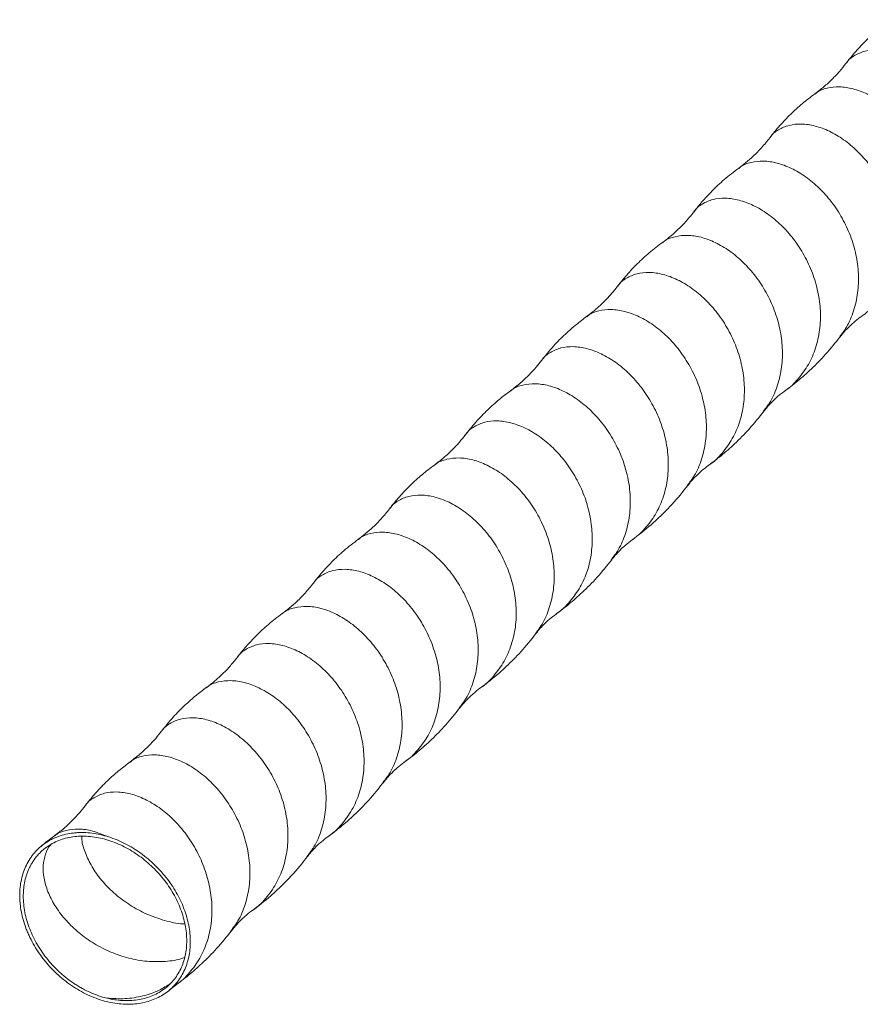
# Model space of a CAD drawing. Units: millimetres. Extents: x 250 to 14600, y 250 to 10250.
# Drawn here: x 9220 to 9426, y 3670 to 3912 of the extents above; entities that cross this region are included whole.
import ezdxf

# ---------------------------------------------------------------- set-up
doc = ezdxf.new("R2010")
doc.units = ezdxf.units.MM
doc.header["$LTSCALE"] = 50

msp = doc.modelspace()

# ---------------------------------------------------------------- linework, layer by layer
at = {"color": 7, "linetype": 'Continuous', "lineweight": 15}
msp.add_line((9256.46, 3673.41), (9257.94, 3674.58), dxfattribs=at)
for points, knots in [([(9433.44, 3911.61), (9432.42, 3910.83), (9430.36, 3909.28), (9427.5, 3906.66), (9424.81, 3903.86), (9423.21, 3901.84), (9422.41, 3900.84)], [0, 0, 0, 0, 0.2497919, 0.500063, 0.7502697, 1, 1, 1, 1]), ([(9422.41, 3900.84), (9421.9, 3900.19), (9420.84, 3898.86), (9419.02, 3896.94), (9417, 3895.07), (9415.52, 3893.95), (9414.77, 3893.38)], [0, 0, 0, 0, 0.234558, 0.479471, 0.734595, 1, 1, 1, 1]), ([(9414.78, 3893.39), (9413.75, 3892.61), (9411.69, 3891.06), (9408.84, 3888.44), (9406.15, 3885.64), (9404.54, 3883.62), (9403.74, 3882.62)], [0, 0, 0, 0, 0.249792, 0.500063, 0.75027, 1, 1, 1, 1]), ([(9403.74, 3882.62), (9403.08, 3881.79), (9401.81, 3880.21), (9399.78, 3878.17), (9397.89, 3876.51), (9396.67, 3875.59), (9396.1, 3875.16)], [0, 0, 0, 0, 0.295987, 0.561353, 0.795993, 1, 1, 1, 1]), ([(9396.11, 3875.16), (9394.9, 3874.25), (9392.62, 3872.51), (9389.64, 3869.69), (9387.15, 3867.02), (9385.73, 3865.23), (9385.08, 3864.4)], [0, 0, 0, 0, 0.2968325, 0.5628119, 0.7972675, 1, 1, 1, 1]), ([(9385.07, 3864.4), (9384.41, 3863.57), (9383.15, 3862), (9381.13, 3859.97), (9379.24, 3858.3), (9378.01, 3857.37), (9377.44, 3856.95)], [0, 0, 0, 0, 0.296359, 0.561843, 0.796366, 1, 1, 1, 1]), ([(9377.43, 3856.94), (9376.33, 3856.1), (9374.16, 3854.46), (9371.25, 3851.75), (9368.65, 3849.01), (9367.14, 3847.11), (9366.41, 3846.18)], [0, 0, 0, 0, 0.270433, 0.527606, 0.7709, 1, 1, 1, 1]), ([(9366.4, 3846.17), (9365.85, 3845.48), (9364.75, 3844.09), (9362.88, 3842.15), (9360.89, 3840.33), (9359.48, 3839.26), (9358.77, 3838.73)], [0, 0, 0, 0, 0.250034, 0.500098, 0.750061, 1, 1, 1, 1]), ([(9358.77, 3838.72), (9357.93, 3838.09), (9356.13, 3836.74), (9353.42, 3834.33), (9350.51, 3831.41), (9348.7, 3829.15), (9347.74, 3827.96)], [0, 0, 0, 0, 0.202924, 0.437499, 0.703399, 1, 1, 1, 1]), ([(9420.94, 3833.68), (9421.39, 3834.24), (9422.11, 3835.14), (9423.26, 3836.31), (9424.46, 3837.43), (9425.38, 3838.13), (9425.95, 3838.57)], [0, 0, 0, 0, 0.312391, 0.49993, 0.687541, 1, 1, 1, 1]), ([(9407.28, 3820.34), (9408.37, 3821.16), (9410.67, 3822.89), (9414.08, 3825.94), (9417.62, 3829.53), (9419.8, 3832.25), (9420.94, 3833.68)], [0, 0, 0, 0, 0.213994, 0.452013, 0.714062, 1, 1, 1, 1]), ([(9347.74, 3827.96), (9347.29, 3827.39), (9346.33, 3826.18), (9344.61, 3824.33), (9342.53, 3822.36), (9340.94, 3821.14), (9340.1, 3820.5)], [0, 0, 0, 0, 0.203156, 0.43761, 0.703205, 1, 1, 1, 1]), ([(9340.1, 3820.5), (9339.27, 3819.88), (9337.47, 3818.52), (9334.75, 3816.11), (9331.84, 3813.19), (9330.03, 3810.93), (9329.07, 3809.74)], [0, 0, 0, 0, 0.202916, 0.437489, 0.703392, 1, 1, 1, 1]), ([(9402.27, 3815.46), (9402.56, 3815.82), (9403.18, 3816.61), (9404.32, 3817.83), (9405.7, 3819.14), (9406.74, 3819.93), (9407.28, 3820.34)], [0, 0, 0, 0, 0.203044, 0.437408, 0.703161, 1, 1, 1, 1]), ([(9388.61, 3802.12), (9389.65, 3802.9), (9391.88, 3804.57), (9395.25, 3807.56), (9398.85, 3811.18), (9401.09, 3813.98), (9402.27, 3815.46)], [0, 0, 0, 0, 0.203099, 0.437495, 0.703161, 1, 1, 1, 1]), ([(9329.08, 3809.74), (9328.58, 3809.12), (9327.56, 3807.82), (9325.77, 3805.93), (9323.73, 3804.03), (9322.21, 3802.88), (9321.43, 3802.28)], [0, 0, 0, 0, 0.223818, 0.465154, 0.723859, 1, 1, 1, 1]), ([(9321.44, 3802.28), (9320.41, 3801.51), (9318.36, 3799.95), (9315.5, 3797.33), (9312.81, 3794.54), (9311.2, 3792.52), (9310.4, 3791.51)], [0, 0, 0, 0, 0.249792, 0.500063, 0.75027, 1, 1, 1, 1]), ([(9383.61, 3797.24), (9383.92, 3797.63), (9384.57, 3798.46), (9385.74, 3799.7), (9387.11, 3800.98), (9388.1, 3801.73), (9388.61, 3802.13)], [0, 0, 0, 0, 0.219706, 0.459638, 0.719831, 1, 1, 1, 1]), ([(9369.94, 3783.9), (9371.53, 3785.11), (9374.06, 3787.05), (9377.28, 3790.05), (9380.36, 3793.2), (9382.36, 3795.68), (9383.6, 3797.24)], [0, 0, 0, 0, 0.312477, 0.499908, 0.687472, 1, 1, 1, 1]), ([(9310.41, 3791.52), (9309.74, 3790.69), (9308.48, 3789.12), (9306.45, 3787.08), (9304.56, 3785.41), (9303.33, 3784.49), (9302.76, 3784.06)], [0, 0, 0, 0, 0.296194, 0.5616265, 0.7962017, 1, 1, 1, 1]), ([(9302.77, 3784.06), (9301.56, 3783.15), (9299.28, 3781.41), (9296.3, 3778.59), (9293.81, 3775.92), (9292.4, 3774.13), (9291.74, 3773.3)], [0, 0, 0, 0, 0.296841, 0.562821, 0.797274, 1, 1, 1, 1]), ([(9364.94, 3779.02), (9365.23, 3779.38), (9365.85, 3780.17), (9366.98, 3781.39), (9368.37, 3782.7), (9369.4, 3783.49), (9369.94, 3783.9)], [0, 0, 0, 0, 0.20304, 0.437404, 0.703158, 1, 1, 1, 1]), ([(9351.28, 3765.68), (9352.31, 3766.46), (9354.54, 3768.13), (9357.91, 3771.12), (9361.51, 3774.74), (9363.75, 3777.54), (9364.94, 3779.02)], [0, 0, 0, 0, 0.2031015, 0.4374989, 0.7031637, 1, 1, 1, 1]), ([(9291.74, 3773.3), (9291.07, 3772.47), (9289.81, 3770.9), (9287.79, 3768.86), (9285.9, 3767.19), (9284.67, 3766.27), (9284.1, 3765.84)], [0, 0, 0, 0, 0.296361, 0.561846, 0.796368, 1, 1, 1, 1]), ([(9284.1, 3765.84), (9282.94, 3764.96), (9280.72, 3763.27), (9277.78, 3760.51), (9275.23, 3757.81), (9273.77, 3755.96), (9273.07, 3755.08)], [0, 0, 0, 0, 0.281074, 0.541804, 0.781535, 1, 1, 1, 1]), ([(9346.27, 3760.8), (9346.56, 3761.16), (9347.17, 3761.94), (9348.3, 3763.16), (9349.69, 3764.48), (9350.73, 3765.27), (9351.28, 3765.68)], [0, 0, 0, 0, 0.20308, 0.437456, 0.703198, 1, 1, 1, 1]), ([(9332.61, 3747.46), (9333.64, 3748.24), (9335.87, 3749.91), (9339.24, 3752.9), (9342.84, 3756.52), (9345.09, 3759.32), (9346.27, 3760.8)], [0, 0, 0, 0, 0.2030668, 0.4374526, 0.703129, 1, 1, 1, 1]), ([(9273.07, 3755.07), (9272.51, 3754.38), (9271.41, 3752.99), (9269.54, 3751.05), (9267.56, 3749.23), (9266.14, 3748.16), (9265.43, 3747.62)], [0, 0, 0, 0, 0.250034, 0.500098, 0.750061, 1, 1, 1, 1]), ([(9265.43, 3747.62), (9264.59, 3746.99), (9262.79, 3745.64), (9260.08, 3743.23), (9257.17, 3740.31), (9255.36, 3738.05), (9254.4, 3736.86)], [0, 0, 0, 0, 0.202924, 0.437499, 0.703399, 1, 1, 1, 1]), ([(9327.6, 3742.58), (9328.05, 3743.14), (9328.77, 3744.04), (9329.92, 3745.21), (9331.12, 3746.33), (9332.04, 3747.03), (9332.61, 3747.46)], [0, 0, 0, 0, 0.312397, 0.499934, 0.687547, 1, 1, 1, 1]), ([(9313.94, 3729.24), (9315.06, 3730.09), (9317.41, 3731.85), (9320.85, 3734.94), (9324.35, 3738.5), (9326.49, 3741.19), (9327.6, 3742.58)], [0, 0, 0, 0, 0.220704, 0.460953, 0.720776, 1, 1, 1, 1]), ([(9254.4, 3736.86), (9253.96, 3736.29), (9252.99, 3735.07), (9251.28, 3733.23), (9249.19, 3731.26), (9247.6, 3730.04), (9246.76, 3729.4)], [0, 0, 0, 0, 0.203161, 0.437617, 0.70321, 1, 1, 1, 1]), ([(9246.76, 3729.4), (9245.93, 3728.77), (9244.13, 3727.42), (9241.41, 3725.01), (9238.5, 3722.09), (9236.69, 3719.83), (9235.73, 3718.63)], [0, 0, 0, 0, 0.202917, 0.437491, 0.703393, 1, 1, 1, 1]), ([(9308.93, 3724.36), (9309.22, 3724.72), (9309.84, 3725.51), (9310.98, 3726.73), (9312.37, 3728.04), (9313.4, 3728.83), (9313.94, 3729.24)], [0, 0, 0, 0, 0.203043, 0.437407, 0.703161, 1, 1, 1, 1]), ([(9295.27, 3711.02), (9296.31, 3711.8), (9298.54, 3713.47), (9301.91, 3716.46), (9305.51, 3720.08), (9307.75, 3722.88), (9308.93, 3724.36)], [0, 0, 0, 0, 0.203102, 0.4375, 0.703164, 1, 1, 1, 1]), ([(9235.74, 3718.64), (9235.27, 3718.05), (9234.27, 3716.79), (9232.52, 3714.92), (9230.46, 3712.98), (9228.91, 3711.8), (9228.09, 3711.18)], [0, 0, 0, 0, 0.213083, 0.450845, 0.713129, 1, 1, 1, 1]), ([(9241.02, 3711.13), (9239.61, 3711.54), (9238.23, 3711.81), (9236.19, 3712.02), (9235.52, 3712.05), (9234.51, 3712.05), (9234.17, 3712.04), (9233.51, 3712), (9233.19, 3711.97), (9231.57, 3711.79), (9230.34, 3711.51), (9228.89, 3710.99), (9228.6, 3710.87), (9228.04, 3710.63), (9227.76, 3710.5), (9226.94, 3710.09), (9226.42, 3709.78), (9224.94, 3708.77), (9224.06, 3707.99), (9222.88, 3706.62), (9222.52, 3706.14), (9221.86, 3705.14), (9221.56, 3704.62), (9221.02, 3703.52), (9220.79, 3702.96), (9220.38, 3701.78), (9220.21, 3701.17), (9219.8, 3699.29), (9219.66, 3698), (9219.66, 3696.32), (9219.67, 3695.98), (9219.7, 3695.3), (9219.73, 3694.95), (9219.83, 3693.91), (9219.93, 3693.22), (9220.34, 3691.13), (9220.74, 3689.74), (9221.42, 3688), (9221.56, 3687.65), (9221.86, 3686.96), (9222.02, 3686.61), (9222.51, 3685.59), (9222.87, 3684.92), (9223.65, 3683.6), (9224.06, 3682.95), (9224.73, 3681.99), (9224.95, 3681.68), (9225.43, 3681.05), (9225.67, 3680.74), (9226.91, 3679.22), (9227.99, 3678.08), (9229.73, 3676.51), (9230.33, 3676.01), (9231.57, 3675.05), (9232.21, 3674.59), (9234.14, 3673.33), (9235.47, 3672.6), (9237.53, 3671.68), (9238.22, 3671.41), (9239.62, 3670.92), (9240.32, 3670.72), (9241.02, 3670.54)], [0, 0, 0, 0, 0.0625, 0.0625, 0.09375, 0.09375, 0.109375, 0.109375, 0.125, 0.125, 0.1875, 0.1875, 0.203125, 0.203125, 0.21875, 0.21875, 0.25, 0.25, 0.3125, 0.3125, 0.34375, 0.34375, 0.375, 0.375, 0.40625, 0.40625, 0.4375, 0.4375, 0.5, 0.5, 0.515625, 0.515625, 0.53125, 0.53125, 0.5625, 0.5625, 0.625, 0.625, 0.640625, 0.640625, 0.65625, 0.65625, 0.6875, 0.6875, 0.71875, 0.71875, 0.734375, 0.734375, 0.75, 0.75, 0.8125, 0.8125, 0.84375, 0.84375, 0.875, 0.875, 0.9375, 0.9375, 0.96875, 0.96875, 1, 1, 1, 1]), ([(9241.02, 3671.4), (9239.67, 3671.73), (9238.35, 3672.19), (9236.39, 3673.05), (9235.74, 3673.37), (9234.78, 3673.9), (9234.46, 3674.08), (9233.82, 3674.46), (9233.51, 3674.66), (9231.96, 3675.67), (9230.78, 3676.58), (9229.39, 3677.84), (9229.11, 3678.1), (9228.57, 3678.63), (9228.3, 3678.9), (9227.52, 3679.72), (9227.03, 3680.28), (9225.61, 3682.02), (9224.76, 3683.23), (9223.63, 3685.16), (9223.28, 3685.8), (9222.65, 3687.11), (9222.36, 3687.77), (9221.85, 3689.09), (9221.62, 3689.76), (9221.23, 3691.1), (9221.06, 3691.78), (9220.67, 3693.78), (9220.54, 3695.1), (9220.54, 3696.71), (9220.55, 3697.03), (9220.58, 3697.67), (9220.6, 3697.98), (9220.7, 3698.93), (9220.8, 3699.54), (9221.19, 3701.32), (9221.58, 3702.45), (9222.22, 3703.77), (9222.36, 3704.03), (9222.65, 3704.53), (9222.8, 3704.78), (9223.28, 3705.5), (9223.62, 3705.96), (9224.36, 3706.82), (9224.76, 3707.22), (9225.4, 3707.79), (9225.62, 3707.98), (9226.07, 3708.33), (9226.31, 3708.5), (9227.5, 3709.31), (9228.53, 3709.84), (9230.2, 3710.44), (9230.77, 3710.61), (9231.96, 3710.88), (9232.57, 3710.98), (9234.43, 3711.19), (9235.7, 3711.2), (9237.67, 3711), (9238.34, 3710.9), (9239.67, 3710.64), (9240.34, 3710.47), (9241.02, 3710.27)], [0, 0, 0, 0, 0.0625, 0.0625, 0.09375, 0.09375, 0.109375, 0.109375, 0.125, 0.125, 0.1875, 0.1875, 0.203125, 0.203125, 0.21875, 0.21875, 0.25, 0.25, 0.3125, 0.3125, 0.34375, 0.34375, 0.375, 0.375, 0.40625, 0.40625, 0.4375, 0.4375, 0.5, 0.5, 0.515625, 0.515625, 0.53125, 0.53125, 0.5625, 0.5625, 0.625, 0.625, 0.640625, 0.640625, 0.65625, 0.65625, 0.6875, 0.6875, 0.71875, 0.71875, 0.734375, 0.734375, 0.75, 0.75, 0.8125, 0.8125, 0.84375, 0.84375, 0.875, 0.875, 0.9375, 0.9375, 0.96875, 0.96875, 1, 1, 1, 1]), ([(9228.1, 3711.18), (9227.06, 3710.42), (9225.9, 3709.58), (9224.84, 3708.61), (9224.73, 3708.51)], [0, 0, 0, 0, 0.898891, 1, 1, 1, 1]), ([(9241.02, 3670.54), (9242.38, 3670.21), (9243.72, 3670), (9245.69, 3669.89), (9246.34, 3669.88), (9247.63, 3669.93), (9248.27, 3669.99), (9250.14, 3670.27), (9251.31, 3670.58), (9252.98, 3671.24), (9253.52, 3671.48), (9254.57, 3672.05), (9255.07, 3672.36), (9256.48, 3673.38), (9257.33, 3674.16), (9258.45, 3675.5), (9258.8, 3675.97), (9259.43, 3676.96), (9259.72, 3677.48), (9260.48, 3679.08), (9260.87, 3680.23), (9261.4, 3682.68), (9261.53, 3683.95), (9261.53, 3685.9), (9261.5, 3686.56), (9261.37, 3687.91), (9261.27, 3688.59), (9260.88, 3690.63), (9260.49, 3691.99), (9259.72, 3694.01), (9259.44, 3694.68), (9258.8, 3696.02), (9258.46, 3696.68), (9257.34, 3698.62), (9256.5, 3699.87), (9255.07, 3701.66), (9254.57, 3702.25), (9253.53, 3703.38), (9253, 3703.92), (9251.89, 3704.96), (9251.31, 3705.46), (9250.13, 3706.41), (9249.52, 3706.87), (9247.65, 3708.16), (9246.36, 3708.91), (9244.39, 3709.87), (9243.73, 3710.16), (9242.38, 3710.69), (9241.7, 3710.92), (9241.02, 3711.13)], [0, 0, 0, 0, 0.0625, 0.0625, 0.09375, 0.09375, 0.125, 0.125, 0.1875, 0.1875, 0.21875, 0.21875, 0.25, 0.25, 0.3125, 0.3125, 0.34375, 0.34375, 0.375, 0.375, 0.4375, 0.4375, 0.5, 0.5, 0.53125, 0.53125, 0.5625, 0.5625, 0.625, 0.625, 0.65625, 0.65625, 0.6875, 0.6875, 0.75, 0.75, 0.78125, 0.78125, 0.8125, 0.8125, 0.84375, 0.84375, 0.875, 0.875, 0.9375, 0.9375, 0.96875, 0.96875, 1, 1, 1, 1]), ([(9290.27, 3706.14), (9290.57, 3706.52), (9291.21, 3707.33), (9292.37, 3708.57), (9293.74, 3709.86), (9294.75, 3710.62), (9295.27, 3711.02)], [0, 0, 0, 0, 0.21303, 0.450732, 0.713152, 1, 1, 1, 1]), ([(9241.02, 3710.27), (9242.32, 3709.88), (9243.6, 3709.38), (9245.49, 3708.46), (9246.11, 3708.13), (9247.35, 3707.41), (9247.96, 3707.01), (9249.74, 3705.78), (9250.87, 3704.87), (9252.47, 3703.37), (9252.98, 3702.85), (9253.98, 3701.77), (9254.46, 3701.21), (9255.82, 3699.5), (9256.63, 3698.31), (9257.7, 3696.45), (9258.03, 3695.81), (9258.64, 3694.53), (9258.91, 3693.89), (9259.64, 3691.96), (9260.02, 3690.66), (9260.52, 3688.04), (9260.65, 3686.76), (9260.65, 3684.88), (9260.62, 3684.27), (9260.49, 3683.05), (9260.4, 3682.45), (9260.02, 3680.7), (9259.65, 3679.6), (9258.92, 3678.06), (9258.64, 3677.57), (9258.03, 3676.61), (9257.7, 3676.16), (9256.64, 3674.89), (9255.83, 3674.13), (9254.47, 3673.16), (9253.99, 3672.85), (9252.99, 3672.32), (9252.48, 3672.08), (9250.89, 3671.45), (9249.76, 3671.15), (9247.36, 3670.79), (9246.13, 3670.74), (9244.25, 3670.85), (9243.61, 3670.91), (9242.32, 3671.11), (9241.67, 3671.24), (9241.02, 3671.4)], [0, 0, 0, 0, 0.0625, 0.0625, 0.09375, 0.09375, 0.125, 0.125, 0.1875, 0.1875, 0.21875, 0.21875, 0.25, 0.25, 0.3125, 0.3125, 0.34375, 0.34375, 0.375, 0.375, 0.4375, 0.4375, 0.5, 0.5, 0.53125, 0.53125, 0.5625, 0.5625, 0.625, 0.625, 0.65625, 0.65625, 0.6875, 0.6875, 0.75, 0.75, 0.78125, 0.78125, 0.8125, 0.8125, 0.875, 0.875, 0.9375, 0.9375, 0.96875, 0.96875, 1, 1, 1, 1]), ([(9276.61, 3692.8), (9278.19, 3694.01), (9280.72, 3695.95), (9283.94, 3698.95), (9287.02, 3702.09), (9289.02, 3704.58), (9290.27, 3706.14)], [0, 0, 0, 0, 0.312484, 0.499907, 0.687475, 1, 1, 1, 1]), ([(9271.6, 3687.91), (9272.05, 3688.48), (9272.77, 3689.38), (9273.91, 3690.55), (9275.12, 3691.67), (9276.03, 3692.37), (9276.6, 3692.8)], [0, 0, 0, 0, 0.312375, 0.49992, 0.687524, 1, 1, 1, 1]), ([(9257.94, 3674.58), (9258.97, 3675.36), (9261.2, 3677.03), (9264.57, 3680.02), (9268.17, 3683.64), (9270.41, 3686.44), (9271.6, 3687.92)], [0, 0, 0, 0, 0.203098, 0.437494, 0.70316, 1, 1, 1, 1])]:
    msp.add_open_spline(points, degree=3, knots=knots, dxfattribs=at)
at = {"color": 8, "linetype": 'Continuous', "lineweight": 15}
for points, knots in [([(9444.69, 3856.86), (9444.74, 3856.89), (9446.04, 3857.66), (9448.09, 3859.83), (9450.67, 3863.33), (9452.44, 3867.43), (9453.43, 3871.87), (9453.61, 3876.53), (9452.99, 3881.26), (9451.64, 3885.89), (9449.59, 3890.26), (9446.99, 3894.24), (9443.92, 3897.68), (9440.56, 3900.49), (9437.03, 3902.57), (9433.5, 3903.86), (9430.14, 3904.35), (9427.05, 3904.02), (9424.52, 3902.89), (9422.94, 3901.75), (9422.47, 3900.88), (9422.43, 3900.82)], [0, 0, 0, 0, 0.002401, 0.060591, 0.119218, 0.177509, 0.236004, 0.2945, 0.35279, 0.411417, 0.469607, 0.52826, 0.586483, 0.645057, 0.703448, 0.76184, 0.820414, 0.878637, 0.93729, 0.99548, 1, 1, 1, 1]), ([(9439.48, 3851.89), (9440.08, 3852.68), (9441.57, 3854.62), (9443.09, 3858.33), (9444.1, 3862.75), (9444.28, 3867.42), (9443.66, 3872.15), (9442.3, 3876.78), (9440.25, 3881.15), (9437.66, 3885.13), (9434.58, 3888.57), (9431.23, 3891.38), (9427.69, 3893.46), (9424.16, 3894.75), (9420.8, 3895.25), (9417.76, 3894.87), (9415.75, 3894.2), (9414.95, 3893.46), (9414.83, 3893.34)], [0, 0, 0, 0, 0.046159, 0.113189, 0.180455, 0.247721, 0.314752, 0.382168, 0.449083, 0.516529, 0.583483, 0.650839, 0.717985, 0.785131, 0.852487, 0.91944, 0.986887, 1, 1, 1, 1]), ([(9426.02, 3838.64), (9426.07, 3838.67), (9427.37, 3839.44), (9429.42, 3841.61), (9432.01, 3845.11), (9433.77, 3849.21), (9434.77, 3853.65), (9434.95, 3858.31), (9434.32, 3863.04), (9432.97, 3867.67), (9430.92, 3872.04), (9428.33, 3876.02), (9425.25, 3879.46), (9421.89, 3882.27), (9418.36, 3884.35), (9414.83, 3885.64), (9411.47, 3886.13), (9408.38, 3885.8), (9405.85, 3884.66), (9404.27, 3883.53), (9403.8, 3882.66), (9403.76, 3882.59)], [0, 0, 0, 0, 0.002367, 0.060557, 0.119182, 0.177472, 0.235967, 0.294462, 0.352752, 0.411378, 0.469568, 0.52822, 0.586443, 0.645016, 0.703407, 0.761797, 0.820371, 0.878594, 0.937246, 0.995435, 1, 1, 1, 1]), ([(9420.81, 3833.66), (9421.41, 3834.46), (9422.9, 3836.4), (9424.42, 3840.1), (9425.44, 3844.53), (9425.61, 3849.2), (9424.99, 3853.93), (9423.64, 3858.56), (9421.58, 3862.93), (9418.99, 3866.91), (9415.92, 3870.35), (9412.56, 3873.16), (9409.03, 3875.24), (9405.5, 3876.53), (9402.13, 3877.03), (9399.09, 3876.64), (9397.08, 3875.98), (9396.29, 3875.24), (9396.16, 3875.11)], [0, 0, 0, 0, 0.046186, 0.113215, 0.180479, 0.247744, 0.314773, 0.382188, 0.449101, 0.516546, 0.583498, 0.650852, 0.717997, 0.785141, 0.852496, 0.919448, 0.986893, 1, 1, 1, 1]), ([(9407.35, 3820.42), (9407.4, 3820.45), (9408.7, 3821.22), (9410.75, 3823.39), (9413.34, 3826.89), (9415.1, 3830.98), (9416.1, 3835.42), (9416.28, 3840.09), (9415.65, 3844.82), (9414.3, 3849.45), (9412.25, 3853.82), (9409.66, 3857.8), (9406.58, 3861.24), (9403.22, 3864.05), (9399.69, 3866.13), (9396.16, 3867.42), (9392.81, 3867.91), (9389.71, 3867.58), (9387.18, 3866.44), (9385.61, 3865.31), (9385.13, 3864.44), (9385.1, 3864.38)], [0, 0, 0, 0, 0.002407, 0.060605, 0.119239, 0.177537, 0.236041, 0.294544, 0.352842, 0.411476, 0.469674, 0.528334, 0.586566, 0.645147, 0.703546, 0.761945, 0.820527, 0.878758, 0.937419, 0.995616, 1, 1, 1, 1]), ([(9402.14, 3815.45), (9402.75, 3816.24), (9404.23, 3818.18), (9405.76, 3821.88), (9406.77, 3826.31), (9406.94, 3830.98), (9406.32, 3835.71), (9404.97, 3840.34), (9402.92, 3844.71), (9400.32, 3848.69), (9397.25, 3852.13), (9393.89, 3854.94), (9390.36, 3857.02), (9386.83, 3858.31), (9383.46, 3858.81), (9380.43, 3858.42), (9378.41, 3857.75), (9377.62, 3857.01), (9377.49, 3856.89)], [0, 0, 0, 0, 0.046152, 0.113172, 0.180427, 0.247683, 0.314703, 0.382109, 0.449014, 0.51645, 0.583393, 0.650739, 0.717875, 0.78501, 0.852356, 0.919299, 0.986735, 1, 1, 1, 1]), ([(9388.68, 3802.2), (9388.73, 3802.23), (9390.04, 3803), (9392.09, 3805.17), (9394.67, 3808.67), (9396.44, 3812.76), (9397.43, 3817.2), (9397.61, 3821.87), (9396.99, 3826.6), (9395.64, 3831.23), (9393.58, 3835.6), (9390.99, 3839.58), (9387.91, 3843.02), (9384.56, 3845.83), (9381.02, 3847.91), (9377.49, 3849.2), (9374.14, 3849.69), (9371.05, 3849.36), (9368.52, 3848.22), (9366.94, 3847.09), (9366.47, 3846.22), (9366.43, 3846.16)], [0, 0, 0, 0, 0.002395, 0.060594, 0.119229, 0.177529, 0.236033, 0.294537, 0.352837, 0.411472, 0.469671, 0.528333, 0.586565, 0.645148, 0.703548, 0.761948, 0.820531, 0.878763, 0.937424, 0.995623, 1, 1, 1, 1]), ([(9383.47, 3797.22), (9384.08, 3798.02), (9385.57, 3799.96), (9387.09, 3803.66), (9388.1, 3808.09), (9388.28, 3812.76), (9387.65, 3817.49), (9386.3, 3822.12), (9384.25, 3826.49), (9381.66, 3830.47), (9378.58, 3833.91), (9375.22, 3836.72), (9371.69, 3838.8), (9368.16, 3840.09), (9364.79, 3840.59), (9361.76, 3840.2), (9359.74, 3839.53), (9358.95, 3838.79), (9358.82, 3838.67)], [0, 0, 0, 0, 0.046187, 0.113206, 0.180462, 0.247717, 0.314737, 0.382142, 0.449047, 0.516482, 0.583425, 0.650771, 0.717906, 0.785041, 0.852387, 0.919329, 0.986765, 1, 1, 1, 1]), ([(9370.02, 3783.98), (9370.07, 3784.01), (9371.37, 3784.78), (9373.42, 3786.95), (9376, 3790.45), (9377.77, 3794.54), (9378.76, 3798.98), (9378.94, 3803.65), (9378.32, 3808.38), (9376.97, 3813.01), (9374.91, 3817.38), (9372.32, 3821.36), (9369.25, 3824.8), (9365.89, 3827.61), (9362.36, 3829.69), (9358.82, 3830.98), (9355.47, 3831.47), (9352.38, 3831.14), (9349.85, 3830), (9348.27, 3828.87), (9347.8, 3828), (9347.76, 3827.94)], [0, 0, 0, 0, 0.002388, 0.060582, 0.119212, 0.177507, 0.236006, 0.294506, 0.3528, 0.41143, 0.469624, 0.528281, 0.586508, 0.645086, 0.703481, 0.761876, 0.820453, 0.878681, 0.937337, 0.995531, 1, 1, 1, 1]), ([(9364.8, 3779), (9365.41, 3779.8), (9366.9, 3781.74), (9368.42, 3785.44), (9369.43, 3789.87), (9369.61, 3794.54), (9368.99, 3799.27), (9367.63, 3803.9), (9365.58, 3808.27), (9362.99, 3812.25), (9359.91, 3815.69), (9356.55, 3818.5), (9353.02, 3820.58), (9349.49, 3821.87), (9346.12, 3822.37), (9343.09, 3821.98), (9341.08, 3821.32), (9340.28, 3820.57), (9340.15, 3820.45)], [0, 0, 0, 0, 0.046176, 0.113205, 0.180471, 0.247736, 0.314766, 0.382182, 0.449096, 0.516542, 0.583494, 0.65085, 0.717995, 0.78514, 0.852496, 0.919449, 0.986895, 1, 1, 1, 1]), ([(9351.35, 3765.76), (9351.4, 3765.79), (9352.7, 3766.56), (9354.75, 3768.73), (9357.33, 3772.23), (9359.1, 3776.32), (9360.09, 3780.76), (9360.27, 3785.43), (9359.65, 3790.16), (9358.3, 3794.78), (9356.25, 3799.16), (9353.65, 3803.14), (9350.58, 3806.58), (9347.22, 3809.39), (9343.69, 3811.47), (9340.16, 3812.76), (9336.8, 3813.25), (9333.71, 3812.92), (9331.18, 3811.78), (9329.6, 3810.64), (9329.13, 3809.78), (9329.09, 3809.71)], [0, 0, 0, 0, 0.0024019, 0.0605906, 0.1192157, 0.1775051, 0.2359992, 0.2944934, 0.3527827, 0.4114078, 0.4695965, 0.5282478, 0.5864701, 0.6450427, 0.7034326, 0.7618224, 0.8203951, 0.8786173, 0.9372687, 0.9954574, 1, 1, 1, 1]), ([(9346.14, 3760.79), (9346.74, 3761.58), (9348.23, 3763.52), (9349.75, 3767.22), (9350.76, 3771.65), (9350.94, 3776.32), (9350.32, 3781.05), (9348.97, 3785.67), (9346.91, 3790.05), (9344.32, 3794.03), (9341.24, 3797.47), (9337.89, 3800.28), (9334.35, 3802.36), (9330.83, 3803.65), (9327.46, 3804.15), (9324.42, 3803.76), (9322.41, 3803.09), (9321.62, 3802.35), (9321.49, 3802.23)], [0, 0, 0, 0, 0.046155, 0.113185, 0.180452, 0.247718, 0.314749, 0.382165, 0.44908, 0.516527, 0.583481, 0.650837, 0.717984, 0.78513, 0.852487, 0.91944, 0.986887, 1, 1, 1, 1]), ([(9332.68, 3747.54), (9332.73, 3747.57), (9334.03, 3748.34), (9336.08, 3750.51), (9338.67, 3754.01), (9340.43, 3758.1), (9341.43, 3762.54), (9341.61, 3767.21), (9340.98, 3771.94), (9339.63, 3776.56), (9337.58, 3780.94), (9334.99, 3784.92), (9331.91, 3788.36), (9328.55, 3791.17), (9325.02, 3793.25), (9321.49, 3794.54), (9318.13, 3795.03), (9315.04, 3794.7), (9312.51, 3793.56), (9310.93, 3792.42), (9310.46, 3791.55), (9310.43, 3791.49)], [0, 0, 0, 0, 0.002371, 0.06056, 0.119186, 0.177476, 0.23597, 0.294465, 0.352755, 0.41138, 0.469569, 0.528221, 0.586444, 0.645017, 0.703407, 0.761797, 0.82037, 0.878593, 0.937245, 0.995434, 1, 1, 1, 1]), ([(9327.47, 3742.56), (9328.07, 3743.36), (9329.56, 3745.3), (9331.08, 3749), (9332.1, 3753.43), (9332.27, 3758.1), (9331.65, 3762.83), (9330.3, 3767.45), (9328.24, 3771.83), (9325.65, 3775.81), (9322.58, 3779.25), (9319.22, 3782.06), (9315.69, 3784.14), (9312.16, 3785.43), (9308.79, 3785.93), (9305.75, 3785.54), (9303.74, 3784.87), (9302.95, 3784.13), (9302.82, 3784.01)], [0, 0, 0, 0, 0.046187, 0.113217, 0.180482, 0.247746, 0.314776, 0.382191, 0.449105, 0.516551, 0.583503, 0.650858, 0.718003, 0.785148, 0.852503, 0.919456, 0.986901, 1, 1, 1, 1]), ([(9314.01, 3729.32), (9314.06, 3729.35), (9315.37, 3730.11), (9317.42, 3732.29), (9320, 3735.79), (9321.76, 3739.88), (9322.76, 3744.32), (9322.94, 3748.99), (9322.32, 3753.72), (9320.96, 3758.34), (9318.91, 3762.72), (9316.32, 3766.7), (9313.24, 3770.14), (9309.89, 3772.95), (9306.35, 3775.03), (9302.82, 3776.32), (9299.47, 3776.81), (9296.37, 3776.48), (9293.84, 3775.34), (9292.27, 3774.21), (9291.79, 3773.34), (9291.76, 3773.28)], [0, 0, 0, 0, 0.00241, 0.060606, 0.119239, 0.177537, 0.236039, 0.294541, 0.352838, 0.411471, 0.469668, 0.528327, 0.586558, 0.645138, 0.703536, 0.761934, 0.820514, 0.878745, 0.937404, 0.995601, 1, 1, 1, 1]), ([(9308.8, 3724.34), (9309.41, 3725.14), (9310.9, 3727.08), (9312.42, 3730.78), (9313.43, 3735.21), (9313.6, 3739.88), (9312.98, 3744.6), (9311.63, 3749.23), (9309.58, 3753.61), (9306.98, 3757.59), (9303.91, 3761.03), (9300.55, 3763.84), (9297.02, 3765.92), (9293.49, 3767.21), (9290.12, 3767.71), (9287.09, 3767.32), (9285.07, 3766.65), (9284.28, 3765.91), (9284.15, 3765.79)], [0, 0, 0, 0, 0.046156, 0.113179, 0.180438, 0.247696, 0.314719, 0.382128, 0.449035, 0.516474, 0.58342, 0.650769, 0.717907, 0.785046, 0.852395, 0.91934, 0.986779, 1, 1, 1, 1]), ([(9295.34, 3711.1), (9295.4, 3711.13), (9296.7, 3711.89), (9298.75, 3714.07), (9301.33, 3717.57), (9303.1, 3721.66), (9304.09, 3726.1), (9304.27, 3730.77), (9303.65, 3735.49), (9302.3, 3740.12), (9300.24, 3744.5), (9297.65, 3748.48), (9294.58, 3751.92), (9291.22, 3754.73), (9287.69, 3756.81), (9284.15, 3758.1), (9280.8, 3758.59), (9277.71, 3758.26), (9275.18, 3757.12), (9273.6, 3755.98), (9273.13, 3755.12), (9273.09, 3755.06)], [0, 0, 0, 0, 0.002397, 0.060595, 0.119229, 0.177527, 0.23603, 0.294533, 0.352831, 0.411465, 0.469662, 0.528322, 0.586554, 0.645135, 0.703534, 0.761932, 0.820514, 0.878745, 0.937405, 0.995602, 1, 1, 1, 1]), ([(9290.13, 3706.12), (9290.74, 3706.92), (9292.23, 3708.86), (9293.75, 3712.56), (9294.76, 3716.99), (9294.94, 3721.66), (9294.31, 3726.38), (9292.96, 3731.01), (9290.91, 3735.39), (9288.32, 3739.37), (9285.24, 3742.81), (9281.88, 3745.62), (9278.35, 3747.7), (9274.82, 3748.99), (9271.45, 3749.49), (9268.42, 3749.1), (9266.4, 3748.43), (9265.61, 3747.69), (9265.48, 3747.57)], [0, 0, 0, 0, 0.046181, 0.113201, 0.180457, 0.247712, 0.314732, 0.382138, 0.449043, 0.516479, 0.583422, 0.650768, 0.717903, 0.785039, 0.852384, 0.919327, 0.986764, 1, 1, 1, 1]), ([(9276.68, 3692.88), (9276.73, 3692.91), (9278.03, 3693.67), (9280.08, 3695.84), (9282.66, 3699.35), (9284.43, 3703.44), (9285.42, 3707.88), (9285.6, 3712.55), (9284.98, 3717.27), (9283.63, 3721.9), (9281.58, 3726.28), (9278.98, 3730.26), (9275.91, 3733.7), (9272.55, 3736.51), (9269.02, 3738.59), (9265.48, 3739.88), (9262.13, 3740.36), (9259.04, 3740.04), (9256.51, 3738.9), (9254.93, 3737.76), (9254.46, 3736.9), (9254.42, 3736.83)], [0, 0, 0, 0, 0.002386, 0.060581, 0.119211, 0.177507, 0.236007, 0.294506, 0.352802, 0.411432, 0.469627, 0.528284, 0.586512, 0.64509, 0.703486, 0.761882, 0.82046, 0.878688, 0.937345, 0.99554, 1, 1, 1, 1]), ([(9271.46, 3687.9), (9272.07, 3688.7), (9273.56, 3690.64), (9275.08, 3694.34), (9276.09, 3698.77), (9276.27, 3703.44), (9275.65, 3708.16), (9274.29, 3712.79), (9272.24, 3717.17), (9269.65, 3721.15), (9266.57, 3724.59), (9263.22, 3727.4), (9259.68, 3729.48), (9256.15, 3730.77), (9252.78, 3731.27), (9249.75, 3730.88), (9247.74, 3730.21), (9246.94, 3729.47), (9246.81, 3729.35)], [0, 0, 0, 0, 0.046178, 0.113205, 0.180468, 0.247731, 0.314758, 0.382172, 0.449084, 0.516527, 0.583478, 0.650831, 0.717974, 0.785117, 0.85247, 0.919421, 0.986864, 1, 1, 1, 1]), ([(9258.01, 3674.66), (9258.06, 3674.69), (9259.36, 3675.45), (9261.41, 3677.62), (9264, 3681.13), (9265.76, 3685.22), (9266.76, 3689.66), (9266.94, 3694.33), (9266.31, 3699.05), (9264.96, 3703.68), (9262.91, 3708.06), (9260.32, 3712.04), (9257.24, 3715.48), (9253.88, 3718.29), (9250.35, 3720.37), (9246.82, 3721.66), (9243.46, 3722.14), (9240.37, 3721.82), (9237.84, 3720.68), (9236.26, 3719.54), (9235.79, 3718.67), (9235.75, 3718.61)], [0, 0, 0, 0, 0.002403, 0.060592, 0.119217, 0.177507, 0.236001, 0.294496, 0.352786, 0.411411, 0.4696, 0.528252, 0.586474, 0.645047, 0.703437, 0.761828, 0.820401, 0.878623, 0.937275, 0.995464, 1, 1, 1, 1]), ([(9241.02, 3711.13), (9239.84, 3711.61), (9237.49, 3712.58), (9234.12, 3713.04), (9231.08, 3712.66), (9229.07, 3711.99), (9228.28, 3711.25), (9228.15, 3711.13)], [0, 0, 0, 0, 0.238088, 0.476921, 0.714325, 0.953479, 1, 1, 1, 1]), ([(9234.89, 3711.13), (9234.9, 3710.74), (9234.95, 3709.32), (9235.84, 3706.63), (9237.53, 3703.22), (9239.99, 3699.91), (9243.08, 3696.81), (9246.72, 3694.14), (9250.79, 3691.93), (9255.16, 3690.42), (9258.36, 3689.64), (9260.02, 3689.61), (9260.19, 3689.61)], [0, 0, 0, 0, 0.044634, 0.162524, 0.279998, 0.398156, 0.515425, 0.633636, 0.750973, 0.869024, 0.986702, 1, 1, 1, 1]), ([(9227.33, 3709.07), (9227.3, 3709.05), (9226.64, 3708.46), (9225.92, 3706.77), (9225.29, 3704.02), (9225.5, 3700.87), (9226.47, 3697.53), (9228.2, 3694.1), (9230.66, 3690.8), (9233.74, 3687.71), (9237.39, 3685.03), (9241.46, 3682.83), (9245.83, 3681.27), (9250.35, 3680.37), (9254.85, 3680.3), (9258.15, 3680.65), (9259.79, 3681.25), (9260.08, 3681.35)], [0, 0, 0, 0, 0.002554, 0.078255, 0.153518, 0.229048, 0.304578, 0.379841, 0.455541, 0.530673, 0.606408, 0.681583, 0.757215, 0.832609, 0.908003, 0.983635, 1, 1, 1, 1]), ([(9241.02, 3671.4), (9242.52, 3671.3), (9245.54, 3671.11), (9249.9, 3671.83), (9253.69, 3673.07), (9255.76, 3674.42), (9256.66, 3675)], [0, 0, 0, 0, 0.265716, 0.532272, 0.797218, 1, 1, 1, 1])]:
    msp.add_open_spline(points, degree=3, knots=knots, dxfattribs=at)

doc.saveas('drawing.dxf')
